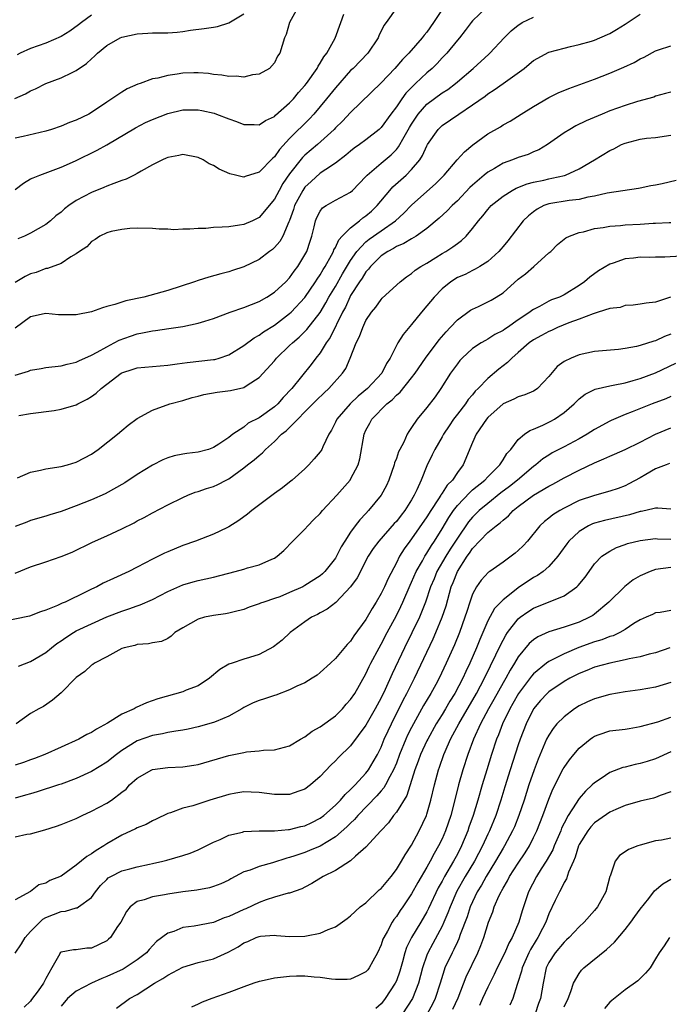
# Model space of a CAD drawing. Units: inches. Extents: x 2592000 to 2595000, y 1503000 to 1506000.
# Drawn here: x 2592498 to 2592583, y 1503466 to 1503595 of the extents above; entities that cross this region are included whole.
import ezdxf

# ---------------------------------------------------------------- set-up
doc = ezdxf.new("R2010")
doc.units = ezdxf.units.IN
doc.header["$MEASUREMENT"] = 0
doc.layers.add('LD25921503_2ft', color=100, linetype='Continuous')

msp = doc.modelspace()

# ---------------------------------------------------------------- linework, layer by layer
at = {"layer": 'LD25921503_2ft'}
for points, elevation in [([(2592558.83, 1503597), (2592557, 1503595.24), (2592556.8, 1503595), (2592556.04, 1503593.96), (2592555.28, 1503593), (2592555, 1503592.68), (2592553.6, 1503591), (2592553, 1503590.38), (2592552.34, 1503589.66), (2592551.68, 1503589), (2592551, 1503588.41), (2592549.52, 1503587), (2592549.24, 1503586.76), (2592548.25, 1503585.75), (2592547.71, 1503585), (2592547, 1503583.94), (2592546.28, 1503583), (2592545, 1503581.23), (2592544.88, 1503581.12), (2592544.75, 1503581), (2592543, 1503579.63), (2592542.16, 1503579), (2592541.48, 1503578.52), (2592541, 1503578.14), (2592540.39, 1503577.61), (2592539, 1503576.55), (2592537.75, 1503575.75), (2592537, 1503575.24), (2592535.82, 1503574.18), (2592535, 1503573.4), (2592534.72, 1503573), (2592533.65, 1503571), (2592533.5, 1503570.5), (2592532.96, 1503569.04), (2592532.88, 1503568.88), (2592532.1, 1503567), (2592531.72, 1503566.28), (2592531, 1503565.49), (2592530.74, 1503565.26), (2592530.35, 1503565), (2592529, 1503563.95), (2592527, 1503562.96), (2592525.52, 1503562.48), (2592525, 1503562.3), (2592523.95, 1503562.05), (2592522.39, 1503561.61), (2592521, 1503561.17), (2592520.51, 1503561), (2592517, 1503559.87), (2592515.42, 1503559.42), (2592513.86, 1503559), (2592511.49, 1503558.51), (2592510.04, 1503558.04), (2592509, 1503557.75), (2592508.43, 1503557.57), (2592507, 1503557.06), (2592505, 1503556.65), (2592502.69, 1503556.69), (2592501, 1503556.85), (2592500.79, 1503556.79), (2592499, 1503556.41), (2592497, 1503554.94)], 8656), ([(2592553.19, 1503597), (2592551.89, 1503595), (2592551, 1503593.77), (2592550.64, 1503593.36), (2592550.39, 1503593), (2592548.65, 1503591), (2592547.82, 1503590.18), (2592546.81, 1503589), (2592545, 1503587.09), (2592541, 1503583.22), (2592539.93, 1503582.07), (2592539, 1503581.18), (2592538.83, 1503581), (2592536.66, 1503579), (2592535, 1503577.61), (2592534.69, 1503577.31), (2592533, 1503575.18), (2592532.12, 1503573.88), (2592531.61, 1503573), (2592531, 1503571.85), (2592529, 1503569.43), (2592528.11, 1503569), (2592527, 1503568.53), (2592526.42, 1503568.42), (2592525, 1503568.23), (2592524.15, 1503568.15), (2592523, 1503568.11), (2592522.01, 1503568.01), (2592521, 1503568.01), (2592519.89, 1503567.89), (2592519, 1503567.92), (2592517.82, 1503567.82), (2592517, 1503567.9), (2592515.89, 1503567.89), (2592515, 1503568.01), (2592513, 1503568.05), (2592512.01, 1503568.01), (2592511, 1503567.87), (2592509.59, 1503567.59), (2592509, 1503567.42), (2592508.1, 1503567), (2592507.46, 1503566.54), (2592507, 1503566.31), (2592506.4, 1503565.6), (2592505.44, 1503565), (2592505, 1503564.66), (2592504.29, 1503564.29), (2592503, 1503563.42), (2592501.23, 1503562.77), (2592501, 1503562.75), (2592499.76, 1503562.24), (2592499, 1503562.06), (2592498.31, 1503561.69), (2592497, 1503560.93)], 8654), ([(2592534.07, 1503597), (2592532.96, 1503595), (2592532.55, 1503593.45), (2592532.34, 1503593), (2592531.7, 1503591), (2592531.41, 1503590.59), (2592531, 1503589.72), (2592530.35, 1503589), (2592529, 1503588.23), (2592528.14, 1503588.14), (2592527, 1503587.86), (2592525.98, 1503587.98), (2592525, 1503587.92), (2592524.12, 1503588.12), (2592523, 1503588.2), (2592522.33, 1503588.33), (2592521, 1503588.43), (2592520.43, 1503588.43), (2592519, 1503588.37), (2592518.23, 1503588.23), (2592517, 1503588.08), (2592515.72, 1503587.72), (2592515, 1503587.61), (2592513.37, 1503587), (2592513.09, 1503586.91), (2592511.7, 1503586.3), (2592511, 1503585.9), (2592510.45, 1503585.55), (2592509.66, 1503585), (2592509, 1503584.58), (2592507, 1503583.2), (2592506.63, 1503583), (2592505, 1503582.21), (2592504.11, 1503581.89), (2592503, 1503581.43), (2592501.75, 1503581), (2592501, 1503580.76), (2592498.05, 1503580.05), (2592497, 1503579.84)], 8648), ([(2592547.06, 1503597), (2592545.66, 1503595), (2592545.37, 1503594.63), (2592544.72, 1503593.28), (2592544.61, 1503593), (2592543.26, 1503591), (2592541.32, 1503589), (2592541, 1503588.7), (2592539, 1503586.43), (2592537.85, 1503585), (2592536.15, 1503583), (2592535.6, 1503582.4), (2592533, 1503579.78), (2592531.66, 1503578.34), (2592531, 1503577.39), (2592530.78, 1503577.22), (2592529, 1503575.4), (2592527.17, 1503574.83), (2592527, 1503574.75), (2592526.77, 1503574.77), (2592525.91, 1503575), (2592525.17, 1503575.17), (2592523.76, 1503575.76), (2592523, 1503576.28), (2592522.46, 1503576.46), (2592521.63, 1503577), (2592521, 1503577.31), (2592519, 1503577.69), (2592518.45, 1503577.55), (2592517, 1503577.32), (2592516.8, 1503577.2), (2592516.3, 1503577), (2592515, 1503576.33), (2592513.53, 1503575.53), (2592513, 1503575.2), (2592512.62, 1503575), (2592511.53, 1503574.47), (2592511, 1503574.3), (2592509.91, 1503573.91), (2592509, 1503573.53), (2592508.64, 1503573.36), (2592507, 1503572.73), (2592505, 1503571.65), (2592504.03, 1503571), (2592503.44, 1503570.56), (2592503, 1503570.12), (2592502.34, 1503569.66), (2592501.63, 1503569), (2592501, 1503568.5), (2592499, 1503567.37), (2592498.22, 1503567), (2592497.34, 1503566.66)], 8652), ([(2592496.94, 1503585.06), (2592498.35, 1503585.65), (2592499, 1503586.05), (2592499.67, 1503586.33), (2592501, 1503587.03), (2592503, 1503587.76), (2592504.46, 1503588.46), (2592505, 1503588.7), (2592506.36, 1503589.64), (2592507, 1503590.25), (2592507.4, 1503590.6), (2592507.8, 1503591), (2592509, 1503591.98), (2592510.75, 1503593), (2592511, 1503593.11), (2592513, 1503593.55), (2592514.39, 1503593.61), (2592515, 1503593.65), (2592516.36, 1503593.64), (2592517, 1503593.65), (2592518.23, 1503593.77), (2592519, 1503593.82), (2592520, 1503594), (2592521.78, 1503594.22), (2592523, 1503594.39), (2592523.52, 1503594.48), (2592525.04, 1503594.96), (2592527, 1503596.14)], 8646), ([(2592497, 1503573.12), (2592498.07, 1503573.93), (2592499, 1503574.49), (2592499.34, 1503574.66), (2592500.22, 1503575), (2592503, 1503576.02), (2592504.88, 1503576.88), (2592507.73, 1503578.27), (2592509.02, 1503578.98), (2592512.78, 1503581.22), (2592514.1, 1503581.9), (2592515, 1503582.3), (2592517, 1503583.08), (2592519, 1503583.56), (2592521, 1503583.57), (2592521.48, 1503583.48), (2592523.11, 1503583.11), (2592523.42, 1503583), (2592525, 1503582.37), (2592526.02, 1503582.02), (2592527, 1503581.63), (2592528.36, 1503581.64), (2592529, 1503581.61), (2592529.82, 1503582.18), (2592531, 1503582.69), (2592531.15, 1503582.85), (2592533, 1503584.47), (2592533.49, 1503585), (2592534.16, 1503585.84), (2592535, 1503586.77), (2592535.19, 1503587), (2592536.59, 1503589), (2592536.72, 1503589.28), (2592537, 1503589.68), (2592537.49, 1503590.51), (2592537.87, 1503591), (2592538.95, 1503592.95), (2592539.73, 1503595), (2592540.1, 1503596.1)], 8650), ([(2592497, 1503548.74), (2592498.72, 1503549.28), (2592499, 1503549.4), (2592500.39, 1503549.61), (2592501, 1503549.76), (2592503, 1503549.99), (2592503.8, 1503550.2), (2592505, 1503550.45), (2592505.35, 1503550.65), (2592507, 1503551.37), (2592507.76, 1503551.76), (2592509, 1503552.49), (2592509.99, 1503553), (2592510.64, 1503553.36), (2592512.11, 1503553.89), (2592513, 1503554.17), (2592513.71, 1503554.29), (2592515, 1503554.57), (2592515.39, 1503554.61), (2592517.14, 1503554.86), (2592519, 1503555.15), (2592521, 1503555.58), (2592521.85, 1503555.85), (2592523, 1503556.18), (2592525.21, 1503557), (2592527, 1503557.64), (2592529, 1503558.44), (2592530.01, 1503559), (2592531, 1503559.64), (2592532.5, 1503561), (2592533, 1503561.54), (2592533.6, 1503562.4), (2592534.06, 1503563), (2592535, 1503564.54), (2592535.25, 1503565), (2592535.67, 1503566.33), (2592535.9, 1503567), (2592536.22, 1503568.22), (2592536.39, 1503569), (2592536.57, 1503569.43), (2592537, 1503570.27), (2592537.31, 1503570.69), (2592537.77, 1503571), (2592539, 1503571.7), (2592541, 1503572.78), (2592541.24, 1503573), (2592543, 1503574.82), (2592543.16, 1503575), (2592545, 1503576.58), (2592546.32, 1503577.68), (2592547, 1503578.37), (2592547.3, 1503578.7), (2592548.03, 1503580.03), (2592548.74, 1503581.26), (2592549, 1503581.69), (2592549.84, 1503583), (2592551, 1503584.31), (2592553, 1503585.78), (2592553.75, 1503586.25), (2592554.74, 1503587), (2592555, 1503587.22), (2592557.06, 1503589), (2592559.13, 1503590.87), (2592559.28, 1503591), (2592561.13, 1503593), (2592562.06, 1503593.94), (2592563, 1503594.68), (2592563.19, 1503594.81), (2592563.5, 1503595), (2592565, 1503595.7)], 8658), ([(2592507, 1503595.96), (2592505.69, 1503595), (2592505.31, 1503594.69), (2592504.14, 1503593.86), (2592503, 1503593.18), (2592501, 1503592.32), (2592499, 1503591.6), (2592497.66, 1503591), (2592497.23, 1503590.77)], 8644), ([(2592497.48, 1503543.48), (2592499, 1503543.72), (2592502.12, 1503544.12), (2592503, 1503544.28), (2592505, 1503544.87), (2592505.22, 1503545), (2592506.41, 1503545.59), (2592507, 1503545.94), (2592507.61, 1503546.39), (2592508.25, 1503547), (2592509, 1503547.59), (2592510.88, 1503549), (2592511, 1503549.08), (2592512.46, 1503549.54), (2592513, 1503549.73), (2592516, 1503550), (2592517, 1503550.07), (2592518.23, 1503550.23), (2592519.56, 1503550.44), (2592523, 1503550.8), (2592523.17, 1503550.83), (2592523.75, 1503551), (2592525, 1503551.42), (2592527, 1503552.67), (2592528.33, 1503553.67), (2592529, 1503554.01), (2592529.55, 1503554.45), (2592531, 1503555.32), (2592533, 1503556.83), (2592533.18, 1503557), (2592535, 1503558.93), (2592536.4, 1503561), (2592536.63, 1503561.37), (2592537, 1503561.9), (2592537.4, 1503562.6), (2592537.67, 1503563), (2592538.5, 1503564.5), (2592538.76, 1503565), (2592538.81, 1503565.19), (2592539, 1503565.49), (2592539.47, 1503566.53), (2592539.91, 1503567), (2592541, 1503568.1), (2592542.17, 1503569), (2592542.62, 1503569.38), (2592543, 1503569.65), (2592543.72, 1503570.28), (2592544.47, 1503571), (2592546.16, 1503573), (2592546.55, 1503573.45), (2592548.29, 1503575), (2592549, 1503575.72), (2592550.06, 1503577), (2592550.44, 1503577.56), (2592551, 1503578.83), (2592551.1, 1503579), (2592552.49, 1503581), (2592552.74, 1503581.26), (2592553, 1503581.49), (2592555.21, 1503583), (2592557, 1503584.21), (2592558.63, 1503585.37), (2592559, 1503585.66), (2592559.83, 1503586.17), (2592561.02, 1503587), (2592563.77, 1503589), (2592564.44, 1503589.56), (2592565, 1503590.05), (2592567, 1503591.13), (2592569, 1503591.67), (2592569.85, 1503591.85), (2592571, 1503592.14), (2592572.59, 1503592.59), (2592573, 1503592.72), (2592573.68, 1503593), (2592575, 1503593.57), (2592575.9, 1503594.1), (2592577, 1503594.78), (2592579, 1503596.09)], 8660), ([(2592497.28, 1503535.28), (2592499, 1503536.03), (2592500.31, 1503536.31), (2592501, 1503536.49), (2592503, 1503536.79), (2592503.83, 1503537), (2592505, 1503537.34), (2592506.1, 1503537.9), (2592507, 1503538.4), (2592507.89, 1503539), (2592510.4, 1503541), (2592511, 1503541.51), (2592511.82, 1503542.18), (2592513, 1503543.06), (2592515, 1503544.17), (2592517.29, 1503545), (2592519, 1503545.44), (2592520.19, 1503545.81), (2592521, 1503546.01), (2592521.76, 1503546.24), (2592523.47, 1503546.53), (2592525.25, 1503546.75), (2592527, 1503547.13), (2592527.44, 1503547.44), (2592529, 1503548.43), (2592531, 1503550.65), (2592531.29, 1503551), (2592533, 1503552.63), (2592533.36, 1503553), (2592534.24, 1503553.76), (2592535.24, 1503554.76), (2592537, 1503556.96), (2592537.76, 1503558.24), (2592538.15, 1503559), (2592539, 1503560.4), (2592539.95, 1503562.05), (2592541, 1503563.81), (2592541.82, 1503565), (2592543, 1503566.23), (2592543.42, 1503566.58), (2592545, 1503567.7), (2592546.9, 1503569), (2592548, 1503570), (2592549, 1503571.04), (2592551, 1503572.86), (2592552.14, 1503573.86), (2592553.29, 1503575), (2592554.99, 1503577.01), (2592555.93, 1503578.07), (2592557.02, 1503578.98), (2592559, 1503580.4), (2592560.65, 1503581.35), (2592561, 1503581.58), (2592561.91, 1503582.09), (2592563.36, 1503583), (2592565, 1503584.01), (2592567, 1503585.19), (2592568.21, 1503585.79), (2592569.63, 1503586.37), (2592573, 1503587.6), (2592575, 1503588.38), (2592576.85, 1503589.15), (2592578.21, 1503589.79), (2592579, 1503590.24), (2592579.52, 1503590.48), (2592581, 1503591.28), (2592581.41, 1503591.41), (2592583, 1503591.96)], 8662), ([(2592583, 1503585.9), (2592582.31, 1503585.69), (2592581, 1503585.34), (2592580.76, 1503585.24), (2592578.65, 1503584.65), (2592577, 1503584.14), (2592575, 1503583.41), (2592574, 1503583), (2592571.89, 1503582.11), (2592570.55, 1503581.45), (2592569.76, 1503581), (2592569, 1503580.53), (2592566.85, 1503579), (2592565.69, 1503578.31), (2592565, 1503578.04), (2592564.28, 1503577.72), (2592563, 1503577.32), (2592562.22, 1503577), (2592561, 1503576.56), (2592559.88, 1503575.88), (2592559, 1503575.38), (2592558.53, 1503575), (2592557, 1503573.68), (2592556.64, 1503573.36), (2592555, 1503571.64), (2592554.3, 1503571), (2592553.67, 1503570.33), (2592552.63, 1503569.37), (2592551, 1503568), (2592549.61, 1503567), (2592549, 1503566.65), (2592547.98, 1503566.02), (2592547, 1503565.62), (2592546.62, 1503565.38), (2592545.9, 1503565), (2592545, 1503564.39), (2592543.59, 1503563), (2592543.34, 1503562.66), (2592543, 1503562.32), (2592542.51, 1503561.49), (2592542.17, 1503561), (2592541, 1503559.19), (2592540.89, 1503559), (2592540.31, 1503557.69), (2592539.93, 1503557), (2592538.31, 1503553.69), (2592537.8, 1503553), (2592537, 1503551.69), (2592536.45, 1503551), (2592535.83, 1503550.17), (2592533.27, 1503547), (2592532.16, 1503545.84), (2592531.43, 1503545), (2592531, 1503544.61), (2592529, 1503543.17), (2592527.56, 1503542.44), (2592527, 1503541.94), (2592525.56, 1503541), (2592525, 1503540.59), (2592523.71, 1503539.71), (2592523, 1503539.25), (2592522.33, 1503539), (2592521, 1503538.64), (2592519.52, 1503538.48), (2592519, 1503538.39), (2592517.84, 1503538.16), (2592517, 1503537.9), (2592516.36, 1503537.64), (2592515, 1503536.93), (2592513, 1503535.71), (2592511.36, 1503534.64), (2592508.8, 1503533.2), (2592507, 1503532.39), (2592505, 1503531.61), (2592503, 1503530.87), (2592501.55, 1503530.45), (2592501, 1503530.26), (2592499, 1503529.69), (2592498.52, 1503529.48), (2592497, 1503528.89)], 8664), ([(2592497, 1503522.78), (2592499, 1503523.62), (2592501, 1503524.25), (2592503, 1503524.95), (2592504.45, 1503525.55), (2592507.15, 1503526.85), (2592509, 1503527.67), (2592511, 1503528.6), (2592512.6, 1503529.4), (2592513, 1503529.63), (2592513.91, 1503530.09), (2592515, 1503530.7), (2592517, 1503531.74), (2592519, 1503532.71), (2592519.66, 1503533), (2592520.61, 1503533.39), (2592521, 1503533.5), (2592522.1, 1503533.9), (2592523, 1503534.17), (2592523.57, 1503534.43), (2592524.67, 1503535), (2592525, 1503535.16), (2592527, 1503536.59), (2592527.49, 1503537), (2592528.35, 1503537.65), (2592529, 1503538.24), (2592529.44, 1503538.56), (2592529.84, 1503539), (2592531, 1503540.07), (2592531.95, 1503541), (2592532.54, 1503541.46), (2592534.06, 1503543), (2592535, 1503543.93), (2592536.51, 1503545.49), (2592537.54, 1503546.46), (2592538.14, 1503547), (2592539.95, 1503549), (2592540.36, 1503549.64), (2592540.94, 1503551), (2592541.71, 1503553), (2592542.15, 1503553.85), (2592542.58, 1503555), (2592543, 1503555.91), (2592543.73, 1503557), (2592544.31, 1503557.69), (2592545, 1503558.69), (2592545.15, 1503558.85), (2592547.52, 1503561), (2592548.35, 1503561.65), (2592549, 1503562.08), (2592549.48, 1503562.52), (2592550.21, 1503563), (2592551, 1503563.45), (2592552.17, 1503564.17), (2592553, 1503564.7), (2592553.51, 1503565), (2592554.41, 1503565.59), (2592555, 1503566.04), (2592555.56, 1503566.44), (2592556.14, 1503567), (2592557, 1503567.99), (2592557.79, 1503569), (2592558.35, 1503569.65), (2592559, 1503570.5), (2592559.46, 1503571), (2592561, 1503572.25), (2592562.2, 1503573), (2592562.72, 1503573.28), (2592564.15, 1503573.85), (2592565, 1503574.06), (2592566.35, 1503574.35), (2592567, 1503574.51), (2592567.42, 1503574.58), (2592569.05, 1503574.95), (2592569.18, 1503575), (2592571, 1503575.84), (2592573.01, 1503577), (2592575, 1503578.22), (2592575.54, 1503578.46), (2592576.54, 1503579), (2592577, 1503579.21), (2592579, 1503579.73), (2592579.84, 1503579.84), (2592581, 1503579.95), (2592583, 1503580.22)], 8666), ([(2592583.71, 1503574.29), (2592581.87, 1503573.87), (2592581, 1503573.69), (2592580.4, 1503573.6), (2592579, 1503573.27), (2592578.77, 1503573.23), (2592574.65, 1503572.65), (2592573, 1503572.24), (2592572.1, 1503572.1), (2592571, 1503571.81), (2592569.68, 1503571.68), (2592567, 1503571.24), (2592566.36, 1503571), (2592565.47, 1503570.53), (2592565, 1503570.2), (2592564.33, 1503569.67), (2592563.64, 1503569), (2592561.63, 1503566.37), (2592561, 1503565.63), (2592560.72, 1503565.28), (2592560.45, 1503565), (2592559, 1503563.68), (2592557.97, 1503563), (2592557.36, 1503562.64), (2592557, 1503562.48), (2592556.02, 1503561.98), (2592555, 1503561.55), (2592554.13, 1503561), (2592553, 1503560.1), (2592551.94, 1503559), (2592551, 1503557.84), (2592550.29, 1503557), (2592549, 1503555.41), (2592547.9, 1503554.1), (2592547.21, 1503553), (2592547, 1503552.63), (2592546.17, 1503551), (2592545.71, 1503550.29), (2592545.09, 1503549), (2592543.22, 1503547), (2592542, 1503546), (2592540.93, 1503545), (2592539.17, 1503543), (2592539, 1503542.6), (2592538.47, 1503541.53), (2592538.15, 1503541), (2592537.35, 1503539.35), (2592537.21, 1503539), (2592537.13, 1503538.87), (2592537, 1503538.69), (2592536.23, 1503537.77), (2592535.51, 1503537), (2592535, 1503536.48), (2592533.35, 1503535), (2592533, 1503534.71), (2592532.04, 1503533.96), (2592531, 1503533.23), (2592528.02, 1503531), (2592527.47, 1503530.53), (2592526.32, 1503529.68), (2592525, 1503528.86), (2592524.75, 1503528.75), (2592523, 1503527.89), (2592520.65, 1503527), (2592519, 1503526.43), (2592517, 1503525.6), (2592516.59, 1503525.41), (2592515, 1503524.61), (2592513, 1503523.56), (2592511.88, 1503523), (2592509.9, 1503522.1), (2592508.54, 1503521.46), (2592507.71, 1503521), (2592507, 1503520.67), (2592506.32, 1503520.32), (2592503.53, 1503519), (2592503.15, 1503518.85), (2592502.53, 1503518.53), (2592501, 1503517.92), (2592500.3, 1503517.7), (2592498.85, 1503517.15), (2592495, 1503516.37)], 8668), ([(2592497.43, 1503510.57), (2592499, 1503511.21), (2592501, 1503512.37), (2592501.75, 1503513), (2592502.44, 1503513.56), (2592503, 1503513.91), (2592503.64, 1503514.36), (2592504.63, 1503515), (2592505, 1503515.21), (2592507, 1503516.16), (2592509, 1503517.04), (2592511, 1503517.81), (2592511.91, 1503518.09), (2592513, 1503518.49), (2592513.39, 1503518.61), (2592515, 1503519.32), (2592517, 1503520.36), (2592519, 1503521.24), (2592520.36, 1503521.64), (2592521, 1503521.81), (2592523, 1503522.28), (2592525.86, 1503523), (2592527, 1503523.31), (2592527.47, 1503523.47), (2592529, 1503523.89), (2592530.64, 1503524.64), (2592531, 1503524.77), (2592531.36, 1503525), (2592532.24, 1503525.76), (2592533.42, 1503527), (2592535, 1503528.57), (2592535.37, 1503529), (2592536.19, 1503529.81), (2592537, 1503530.63), (2592537.31, 1503531), (2592539.19, 1503533), (2592540.92, 1503535), (2592541, 1503535.12), (2592541.98, 1503537), (2592542.22, 1503537.78), (2592542.76, 1503541), (2592543, 1503541.54), (2592543.53, 1503542.47), (2592543.8, 1503543), (2592545.76, 1503545), (2592546.46, 1503545.54), (2592547, 1503546.12), (2592547.48, 1503546.52), (2592549, 1503548.4), (2592549.46, 1503549), (2592550.84, 1503551), (2592552.62, 1503553.38), (2592553.54, 1503554.46), (2592554.07, 1503555), (2592555, 1503556.02), (2592556.72, 1503557.28), (2592557, 1503557.43), (2592557.78, 1503557.78), (2592559, 1503558.36), (2592559.42, 1503558.58), (2592560.11, 1503559), (2592561, 1503559.56), (2592563, 1503561.33), (2592563.93, 1503562.07), (2592565.04, 1503563), (2592567, 1503564.79), (2592567.25, 1503565), (2592568.12, 1503565.88), (2592569.23, 1503566.77), (2592569.73, 1503567), (2592571, 1503567.47), (2592571.56, 1503567.56), (2592573, 1503567.98), (2592574.13, 1503568.13), (2592575, 1503568.31), (2592576.41, 1503568.41), (2592577, 1503568.47), (2592579, 1503568.56), (2592580.68, 1503568.68), (2592581, 1503568.68), (2592582.8, 1503568.8), (2592583, 1503568.8)], 8670), ([(2592584.36, 1503564.36), (2592582.22, 1503564.22), (2592581, 1503564.23), (2592580.2, 1503564.2), (2592579, 1503564.24), (2592578.11, 1503564.11), (2592577, 1503564.02), (2592575.45, 1503563.45), (2592575, 1503563.32), (2592573.54, 1503562.46), (2592572.38, 1503561.62), (2592571.7, 1503561), (2592571, 1503560.54), (2592569, 1503559.3), (2592568.39, 1503559), (2592567.36, 1503558.64), (2592567, 1503558.46), (2592565.78, 1503557.78), (2592565, 1503557.39), (2592564.78, 1503557.22), (2592564.51, 1503557), (2592563, 1503556), (2592561.56, 1503555), (2592561.22, 1503554.78), (2592561, 1503554.61), (2592559.93, 1503554.07), (2592559, 1503553.48), (2592558.68, 1503553.32), (2592558.13, 1503553), (2592557, 1503552.27), (2592555.62, 1503551), (2592555.33, 1503550.67), (2592555, 1503550.26), (2592554.11, 1503549), (2592552.82, 1503547), (2592552.07, 1503545.93), (2592551, 1503544.52), (2592549.75, 1503543), (2592549, 1503541.88), (2592548.63, 1503541.37), (2592548.43, 1503541), (2592547.96, 1503539.96), (2592547.44, 1503539), (2592547.3, 1503538.7), (2592547, 1503537.81), (2592546.76, 1503537.24), (2592546.71, 1503537), (2592546.02, 1503535), (2592545.71, 1503534.29), (2592545.02, 1503533), (2592543.36, 1503531), (2592543, 1503530.62), (2592542.2, 1503529.8), (2592541.58, 1503529), (2592541, 1503528.18), (2592540.23, 1503527), (2592539.76, 1503526.24), (2592539.16, 1503525), (2592539, 1503524.74), (2592537.61, 1503523), (2592537.3, 1503522.7), (2592537, 1503522.45), (2592535, 1503521.15), (2592534.71, 1503521), (2592533, 1503520.23), (2592531.69, 1503519.69), (2592531, 1503519.44), (2592529.61, 1503519), (2592529.16, 1503518.84), (2592529, 1503518.75), (2592527.68, 1503518.31), (2592527, 1503518.03), (2592525.73, 1503517.73), (2592525, 1503517.53), (2592524.57, 1503517.43), (2592523, 1503517.24), (2592521.82, 1503517), (2592521, 1503516.77), (2592519, 1503515.63), (2592517.95, 1503515), (2592517.46, 1503514.54), (2592517, 1503514.23), (2592516.19, 1503513.81), (2592515, 1503513.65), (2592514.5, 1503513.5), (2592513, 1503513.42), (2592512.69, 1503513.31), (2592511.28, 1503513), (2592511, 1503512.9), (2592509, 1503511.82), (2592507.4, 1503511), (2592507.18, 1503510.82), (2592507, 1503510.73), (2592506.13, 1503509.87), (2592505, 1503509.1), (2592503, 1503507.08), (2592501.88, 1503506.12), (2592500.69, 1503505.31), (2592500.1, 1503505), (2592499, 1503504.37), (2592497.11, 1503503)], 8672), ([(2592582.97, 1503558.97), (2592581, 1503558.34), (2592579.78, 1503558.22), (2592579, 1503558.05), (2592578.06, 1503557.94), (2592577, 1503557.88), (2592576.35, 1503557.65), (2592575, 1503557.49), (2592573.48, 1503557), (2592572.82, 1503556.82), (2592571, 1503556.11), (2592569.61, 1503555.61), (2592568.12, 1503555), (2592567.37, 1503554.63), (2592567, 1503554.49), (2592566.06, 1503553.94), (2592565, 1503553.39), (2592564.44, 1503553), (2592563, 1503551.73), (2592562.13, 1503551), (2592561.59, 1503550.41), (2592561, 1503549.99), (2592560.44, 1503549.56), (2592559, 1503548.33), (2592557.74, 1503547), (2592557.36, 1503546.64), (2592557, 1503546.19), (2592556.44, 1503545.56), (2592556.06, 1503545), (2592555, 1503543.65), (2592554.51, 1503543), (2592553.91, 1503542.09), (2592553.18, 1503541), (2592553, 1503540.65), (2592552.03, 1503539), (2592551.7, 1503538.3), (2592551, 1503536.87), (2592550.26, 1503535), (2592549.7, 1503533.7), (2592549.35, 1503533), (2592549, 1503532.41), (2592548.11, 1503531), (2592547.61, 1503530.39), (2592547, 1503529.58), (2592546.72, 1503529.28), (2592544.69, 1503527), (2592543.97, 1503526.03), (2592543.32, 1503525), (2592541.84, 1503522.16), (2592541, 1503520.98), (2592539.05, 1503518.95), (2592537.93, 1503518.07), (2592537, 1503517.58), (2592536.64, 1503517.36), (2592535.86, 1503517), (2592535, 1503516.42), (2592533.06, 1503515), (2592532, 1503514), (2592530.89, 1503513.11), (2592529, 1503512.1), (2592527.73, 1503511.73), (2592527, 1503511.5), (2592525.44, 1503511), (2592525, 1503510.84), (2592523.85, 1503510.15), (2592522.47, 1503509), (2592521, 1503508.02), (2592519.43, 1503507.43), (2592519, 1503507.24), (2592515.69, 1503506.31), (2592514.21, 1503505.79), (2592512.85, 1503505.15), (2592512.6, 1503505), (2592511, 1503504.27), (2592509.12, 1503503.12), (2592507.66, 1503502.34), (2592507, 1503501.89), (2592506.4, 1503501.6), (2592505.32, 1503501), (2592503, 1503499.94), (2592500.87, 1503499), (2592499.51, 1503498.49), (2592499, 1503498.32), (2592498.06, 1503497.94), (2592497, 1503497.59)], 8674), ([(2592583, 1503554.13), (2592582.18, 1503553.82), (2592581, 1503553.28), (2592580.77, 1503553.23), (2592579, 1503552.64), (2592578.52, 1503552.52), (2592577, 1503552.25), (2592576.14, 1503552.14), (2592573, 1503551.85), (2592571, 1503551.43), (2592569.92, 1503551), (2592569, 1503550.53), (2592568.1, 1503549.9), (2592567, 1503548.57), (2592565.51, 1503547), (2592565.22, 1503546.78), (2592565, 1503546.65), (2592563.84, 1503546.16), (2592563, 1503545.9), (2592562.41, 1503545.59), (2592561, 1503544.99), (2592559, 1503543.19), (2592558.83, 1503543), (2592557.49, 1503541), (2592557, 1503539.91), (2592555.76, 1503537), (2592555, 1503535.99), (2592554.35, 1503535), (2592553.68, 1503534.32), (2592553, 1503533.26), (2592552.88, 1503533.12), (2592552.83, 1503533), (2592552.54, 1503532.54), (2592551.51, 1503531), (2592551, 1503530.19), (2592549, 1503527.3), (2592548.77, 1503527), (2592548.03, 1503525.97), (2592547.42, 1503525), (2592547, 1503524.16), (2592545.91, 1503522.09), (2592545.44, 1503521), (2592545, 1503520.11), (2592544.35, 1503519), (2592543.83, 1503518.17), (2592543, 1503516.7), (2592541.44, 1503514.56), (2592541, 1503513.88), (2592540.56, 1503513.44), (2592539, 1503511.58), (2592538.34, 1503511), (2592537, 1503509.75), (2592536.59, 1503509.41), (2592535.96, 1503509), (2592535, 1503508.39), (2592533.94, 1503507.94), (2592533, 1503507.46), (2592531.2, 1503506.8), (2592531, 1503506.75), (2592529.7, 1503506.3), (2592529, 1503506.09), (2592528.22, 1503505.78), (2592527, 1503505.16), (2592526.74, 1503505), (2592525, 1503504.01), (2592523.34, 1503503.34), (2592523, 1503503.18), (2592521, 1503502.63), (2592519.67, 1503502.33), (2592519, 1503502.2), (2592518.07, 1503502.07), (2592517, 1503501.87), (2592516.3, 1503501.7), (2592515, 1503501.48), (2592513, 1503500.77), (2592511, 1503499.52), (2592510.29, 1503499), (2592509, 1503497.99), (2592507, 1503496.78), (2592505, 1503495.86), (2592503, 1503495.11), (2592502.67, 1503495), (2592499.89, 1503494.11), (2592499, 1503493.86), (2592498.35, 1503493.65), (2592497, 1503493.27)], 8676), ([(2592497, 1503488.18), (2592498.53, 1503488.53), (2592499, 1503488.59), (2592500.89, 1503489.11), (2592502.41, 1503489.59), (2592503, 1503489.81), (2592505, 1503490.61), (2592505.25, 1503490.75), (2592505.77, 1503491), (2592507, 1503491.55), (2592509, 1503492.62), (2592509.61, 1503493), (2592511, 1503494.05), (2592511.53, 1503494.47), (2592512, 1503495), (2592513, 1503495.9), (2592514.9, 1503497), (2592515, 1503497.04), (2592517, 1503497.3), (2592519, 1503497.38), (2592520.41, 1503497.59), (2592521, 1503497.69), (2592525, 1503498.86), (2592527, 1503499.28), (2592527.35, 1503499.35), (2592529, 1503499.48), (2592529.55, 1503499.55), (2592531, 1503499.59), (2592533, 1503500.14), (2592534.42, 1503501), (2592535, 1503501.33), (2592535.95, 1503502.05), (2592537, 1503502.62), (2592539, 1503504.09), (2592539.92, 1503505), (2592540.42, 1503505.58), (2592541, 1503506.21), (2592541.53, 1503507), (2592543, 1503509.59), (2592543.44, 1503510.56), (2592543.66, 1503511), (2592544.74, 1503513), (2592545, 1503513.45), (2592545.81, 1503515), (2592547, 1503517.24), (2592547.59, 1503518.42), (2592547.85, 1503519), (2592548.81, 1503521.19), (2592549, 1503521.59), (2592549.6, 1503523), (2592550.42, 1503524.42), (2592550.73, 1503525), (2592551, 1503525.41), (2592551.59, 1503526.41), (2592552.01, 1503527), (2592553, 1503528.58), (2592553.9, 1503530.1), (2592554.5, 1503531), (2592555, 1503531.66), (2592556.62, 1503533.38), (2592557, 1503533.7), (2592558.6, 1503535), (2592559, 1503535.44), (2592560.59, 1503537), (2592560.73, 1503537.27), (2592561, 1503537.63), (2592561.51, 1503538.49), (2592562, 1503539), (2592563, 1503540.3), (2592563.8, 1503541), (2592564.5, 1503541.5), (2592565, 1503541.67), (2592566.21, 1503542.21), (2592567.27, 1503542.73), (2592567.73, 1503543), (2592569, 1503543.87), (2592570.34, 1503545), (2592570.66, 1503545.34), (2592571, 1503545.66), (2592571.75, 1503546.25), (2592573.08, 1503546.92), (2592575, 1503547.36), (2592575.43, 1503547.43), (2592577, 1503547.77), (2592578.06, 1503548.06), (2592579, 1503548.34), (2592581, 1503549.08), (2592583.68, 1503550.32)], 8678), ([(2592583, 1503545.94), (2592582.34, 1503545.66), (2592580.58, 1503545), (2592577.95, 1503543.95), (2592577, 1503543.59), (2592575.18, 1503542.82), (2592575, 1503542.73), (2592573, 1503541.64), (2592572.03, 1503541), (2592571, 1503540.42), (2592569, 1503539.35), (2592567.45, 1503538.55), (2592567, 1503538.28), (2592566.22, 1503537.78), (2592565.3, 1503537), (2592565, 1503536.79), (2592562.91, 1503535), (2592561.83, 1503534.17), (2592560.69, 1503533.31), (2592559, 1503531.94), (2592557.88, 1503531), (2592557, 1503530.15), (2592556.47, 1503529.53), (2592555, 1503527.37), (2592554.07, 1503525.93), (2592553.49, 1503525), (2592552.32, 1503523), (2592551.95, 1503522.05), (2592551.5, 1503521), (2592550.83, 1503519), (2592550.02, 1503517), (2592549.03, 1503514.97), (2592548.06, 1503513), (2592546.43, 1503509.57), (2592545.52, 1503507.52), (2592545, 1503506.43), (2592544.24, 1503505), (2592543, 1503502.86), (2592541, 1503500.15), (2592539.4, 1503498.6), (2592539, 1503498.15), (2592538.4, 1503497.6), (2592537, 1503496.13), (2592535.73, 1503495), (2592535, 1503494.45), (2592534.19, 1503494.19), (2592533, 1503493.76), (2592532.26, 1503493.74), (2592531, 1503493.77), (2592529, 1503494.03), (2592527.95, 1503494.05), (2592527, 1503494.09), (2592525.92, 1503493.92), (2592525, 1503493.75), (2592522.54, 1503493), (2592520.28, 1503492.28), (2592519, 1503491.95), (2592517.35, 1503491.35), (2592517, 1503491.25), (2592515.5, 1503490.5), (2592515, 1503490.29), (2592514.17, 1503489.83), (2592513, 1503489.37), (2592512.76, 1503489.24), (2592511, 1503488.42), (2592509, 1503487.26), (2592508.62, 1503487), (2592507.6, 1503486.4), (2592507, 1503485.97), (2592506.38, 1503485.62), (2592505, 1503484.46), (2592503, 1503483.03), (2592501.53, 1503482.47), (2592501, 1503482.12), (2592500.08, 1503481.92), (2592499, 1503481.01), (2592497, 1503479.94)], 8680), ([(2592497, 1503472.96), (2592497.82, 1503474.18), (2592498.3, 1503475), (2592499, 1503475.76), (2592500.22, 1503477), (2592500.62, 1503477.38), (2592501, 1503477.6), (2592503, 1503478.4), (2592503.57, 1503478.43), (2592505, 1503478.87), (2592505.11, 1503478.89), (2592505.29, 1503479), (2592507, 1503480.25), (2592507.52, 1503481), (2592508.19, 1503481.81), (2592509, 1503482.62), (2592509.2, 1503482.8), (2592509.54, 1503483), (2592511, 1503483.74), (2592512.02, 1503484.02), (2592513, 1503484.27), (2592514.62, 1503484.62), (2592515, 1503484.69), (2592516.38, 1503485), (2592516.87, 1503485.13), (2592519, 1503485.76), (2592519.93, 1503486.07), (2592521, 1503486.49), (2592521.35, 1503486.65), (2592523, 1503487.5), (2592523.87, 1503487.87), (2592525, 1503488.42), (2592526.83, 1503488.83), (2592527, 1503488.88), (2592529, 1503488.98), (2592530.99, 1503488.99), (2592532.83, 1503489.17), (2592533, 1503489.17), (2592534.45, 1503489.55), (2592535, 1503489.66), (2592535.91, 1503490.09), (2592537, 1503490.63), (2592537.49, 1503491), (2592539, 1503492.35), (2592539.65, 1503493), (2592540.27, 1503493.73), (2592541, 1503494.39), (2592541.6, 1503495), (2592543, 1503496.53), (2592543.36, 1503497), (2592543.97, 1503498.03), (2592544.52, 1503499), (2592545, 1503499.96), (2592545.42, 1503501), (2592545.91, 1503502.09), (2592546.34, 1503503), (2592547.88, 1503506.12), (2592548.36, 1503507), (2592549.39, 1503509), (2592551.83, 1503514.17), (2592552.19, 1503515), (2592553.03, 1503517), (2592553.52, 1503518.48), (2592554.21, 1503521), (2592554.44, 1503521.56), (2592555, 1503523.01), (2592556.3, 1503525), (2592556.6, 1503525.4), (2592557, 1503526.04), (2592559, 1503528.14), (2592560.08, 1503529), (2592560.63, 1503529.37), (2592561, 1503529.75), (2592561.7, 1503530.3), (2592562.32, 1503531), (2592563, 1503531.55), (2592565, 1503533.02), (2592567, 1503534.2), (2592567.53, 1503534.47), (2592569, 1503535.29), (2592571, 1503536.29), (2592573, 1503537.26), (2592574.24, 1503537.76), (2592575, 1503538.15), (2592575.61, 1503538.39), (2592577.02, 1503539.02), (2592579, 1503539.97), (2592580.99, 1503541.01), (2592583, 1503541.87)], 8682), ([(2592582.85, 1503537.15), (2592582.42, 1503537), (2592581, 1503536.45), (2592579.72, 1503535.72), (2592579, 1503535.29), (2592577.51, 1503534.49), (2592577, 1503534.25), (2592576.09, 1503533.91), (2592575, 1503533.55), (2592573, 1503532.99), (2592571, 1503532.31), (2592569, 1503531.32), (2592568.44, 1503531), (2592567.55, 1503530.45), (2592567, 1503529.99), (2592566.44, 1503529.56), (2592565.83, 1503529), (2592564.19, 1503527), (2592563.64, 1503526.36), (2592563, 1503525.74), (2592562.6, 1503525.4), (2592562.08, 1503525), (2592561, 1503524.22), (2592559.26, 1503523), (2592559.1, 1503522.9), (2592558.13, 1503521.87), (2592557.53, 1503521), (2592557, 1503520.03), (2592556.63, 1503519), (2592556.23, 1503517.77), (2592556, 1503517), (2592555.28, 1503515), (2592554.61, 1503513.39), (2592553.55, 1503511), (2592552.61, 1503509), (2592552.16, 1503508.16), (2592551.53, 1503507), (2592550.58, 1503505.42), (2592549.23, 1503503), (2592549, 1503502.56), (2592548.48, 1503501.52), (2592548.25, 1503501), (2592547.43, 1503499), (2592547, 1503497.88), (2592546.63, 1503497), (2592546.13, 1503496.13), (2592545.56, 1503495), (2592545.36, 1503494.64), (2592545, 1503494.23), (2592544.44, 1503493.56), (2592541.96, 1503491), (2592541.52, 1503490.48), (2592541, 1503490.01), (2592540.5, 1503489.5), (2592539, 1503488.18), (2592537.02, 1503486.98), (2592535.61, 1503486.39), (2592535, 1503486.15), (2592533.69, 1503485.69), (2592533, 1503485.48), (2592532.61, 1503485.39), (2592530.77, 1503484.77), (2592529, 1503484.3), (2592527.84, 1503483.84), (2592527, 1503483.6), (2592525.29, 1503482.71), (2592525, 1503482.53), (2592523.97, 1503482.03), (2592523, 1503481.67), (2592522.49, 1503481.51), (2592520.8, 1503481.2), (2592518.97, 1503480.97), (2592517, 1503480.68), (2592516.59, 1503480.59), (2592515, 1503480.32), (2592513.93, 1503479.93), (2592513, 1503479.7), (2592512.07, 1503479), (2592511.58, 1503478.42), (2592510.84, 1503477), (2592510.43, 1503476.43), (2592509.48, 1503475), (2592509.24, 1503474.76), (2592509, 1503474.57), (2592507, 1503473.6), (2592506.4, 1503473.6), (2592505, 1503473.36), (2592504.62, 1503473.38), (2592503, 1503473.09), (2592502.9, 1503473), (2592502.83, 1503472.83), (2592501.8, 1503471), (2592501, 1503469.63), (2592500.72, 1503469), (2592500, 1503468), (2592499.13, 1503466.87), (2592499, 1503466.66), (2592498.16, 1503465.84)], 8684), ([(2592583, 1503531.17), (2592581.32, 1503531.32), (2592581, 1503531.3), (2592579.73, 1503531), (2592579.12, 1503530.88), (2592579, 1503530.87), (2592577.57, 1503530.43), (2592574.3, 1503529.7), (2592573, 1503529.33), (2592572.75, 1503529.25), (2592572.23, 1503529), (2592571, 1503528.27), (2592569.62, 1503527), (2592569.35, 1503526.65), (2592568.52, 1503525.48), (2592568.17, 1503525), (2592567, 1503523.66), (2592566.25, 1503523), (2592565.51, 1503522.49), (2592565, 1503522.22), (2592563, 1503520.86), (2592562.29, 1503520.29), (2592561, 1503519.3), (2592560.7, 1503519), (2592559.87, 1503518.13), (2592559, 1503516.51), (2592557.93, 1503514.07), (2592557.5, 1503513), (2592556.63, 1503511), (2592556.1, 1503509.9), (2592555.7, 1503509), (2592554.66, 1503507), (2592554.02, 1503505.98), (2592553.46, 1503505), (2592553, 1503504.25), (2592552.22, 1503503), (2592551.11, 1503501), (2592551, 1503500.78), (2592550.18, 1503499), (2592549.88, 1503498.12), (2592549.44, 1503497), (2592548.36, 1503493.64), (2592547, 1503491.45), (2592546.64, 1503491), (2592545.97, 1503490.03), (2592544.96, 1503489), (2592543, 1503486.83), (2592541.66, 1503485.66), (2592540.97, 1503485.03), (2592539, 1503483.79), (2592537.41, 1503483), (2592535.93, 1503482.07), (2592535, 1503481.61), (2592534.61, 1503481.39), (2592533, 1503480.82), (2592532.79, 1503480.79), (2592531, 1503480.27), (2592529.93, 1503479.93), (2592529, 1503479.6), (2592527.24, 1503478.76), (2592527, 1503478.67), (2592525, 1503477.76), (2592524.42, 1503477.58), (2592523, 1503476.98), (2592520.47, 1503476.47), (2592519, 1503476.29), (2592517.8, 1503475.8), (2592517, 1503475.57), (2592515.55, 1503474.45), (2592514.58, 1503473.42), (2592514.23, 1503473), (2592513, 1503472.06), (2592511.41, 1503471), (2592511.15, 1503470.85), (2592509, 1503469.86), (2592508.37, 1503469.63), (2592506.98, 1503469.02), (2592505, 1503467.96), (2592503.86, 1503467), (2592503, 1503465.99)], 8686), ([(2592510.26, 1503465.74), (2592511.99, 1503467), (2592513, 1503467.52), (2592515.26, 1503469), (2592516.37, 1503469.63), (2592517, 1503470.07), (2592519, 1503471.09), (2592521, 1503471.7), (2592523, 1503472.21), (2592524.95, 1503473.05), (2592526.25, 1503473.75), (2592527, 1503474.3), (2592527.52, 1503474.48), (2592528.61, 1503475), (2592529, 1503475.14), (2592529.17, 1503475.17), (2592531, 1503475.28), (2592531.27, 1503475.27), (2592533, 1503475.13), (2592535, 1503475.16), (2592535.21, 1503475.21), (2592537, 1503475.56), (2592538.05, 1503476.05), (2592539, 1503476.4), (2592540.53, 1503477.47), (2592541, 1503477.83), (2592542.23, 1503479), (2592543, 1503479.56), (2592544.76, 1503481.24), (2592545, 1503481.43), (2592546.3, 1503483), (2592547, 1503483.91), (2592547.69, 1503485), (2592548.15, 1503485.85), (2592549, 1503487.12), (2592550, 1503489), (2592550.94, 1503491), (2592551, 1503491.19), (2592551.53, 1503493), (2592552, 1503495), (2592552.54, 1503497), (2592552.67, 1503497.33), (2592553.24, 1503499), (2592553.41, 1503499.41), (2592554.12, 1503501), (2592554.43, 1503501.57), (2592555.19, 1503503), (2592557.51, 1503507), (2592558.57, 1503509), (2592559.36, 1503510.64), (2592560.05, 1503512.05), (2592560.65, 1503513.35), (2592561.35, 1503514.65), (2592561.6, 1503515), (2592563, 1503516.79), (2592563.26, 1503517), (2592564.27, 1503517.73), (2592565, 1503518.19), (2592569, 1503519.82), (2592570.67, 1503521), (2592570.85, 1503521.15), (2592571.75, 1503522.25), (2592572.3, 1503523), (2592573, 1503523.99), (2592573.98, 1503525), (2592575, 1503525.69), (2592575.87, 1503526.13), (2592577, 1503526.53), (2592577.34, 1503526.66), (2592579, 1503527.07), (2592581, 1503527.31), (2592581.28, 1503527.28), (2592583, 1503527.24)], 8688), ([(2592583, 1503523.54), (2592581, 1503523.28), (2592580.28, 1503523), (2592579, 1503522.43), (2592578.09, 1503521.91), (2592576.98, 1503521.02), (2592574.87, 1503519), (2592573, 1503517.42), (2592572.76, 1503517.24), (2592572.35, 1503517), (2592571, 1503516.37), (2592569, 1503515.69), (2592567, 1503515.08), (2592565.57, 1503514.43), (2592565, 1503514.05), (2592564.44, 1503513.56), (2592563, 1503511.83), (2592562.51, 1503511), (2592561.94, 1503510.06), (2592561.37, 1503509), (2592561, 1503508.38), (2592559.79, 1503506.21), (2592559.09, 1503505), (2592558.03, 1503503), (2592557.11, 1503501), (2592556.36, 1503499), (2592555.71, 1503497), (2592555.15, 1503495), (2592554.54, 1503492.54), (2592554.14, 1503491), (2592553.46, 1503489), (2592553, 1503487.94), (2592552.55, 1503487), (2592551.97, 1503486.03), (2592551.44, 1503485), (2592551, 1503484.21), (2592549.81, 1503482.19), (2592549, 1503480.71), (2592547.84, 1503479), (2592547.48, 1503478.52), (2592547, 1503477.75), (2592546.66, 1503477.34), (2592546.44, 1503477), (2592545.83, 1503475.83), (2592545.35, 1503475), (2592545.24, 1503474.76), (2592545, 1503474.01), (2592544.52, 1503473), (2592543.91, 1503471.91), (2592543.44, 1503471), (2592543.25, 1503470.75), (2592543, 1503470.47), (2592542.03, 1503470.03), (2592541, 1503469.51), (2592540.53, 1503469.47), (2592539, 1503469.5), (2592538.47, 1503469.53), (2592537, 1503469.75), (2592536.23, 1503469.77), (2592535, 1503469.9), (2592533.91, 1503469.91), (2592533, 1503469.87), (2592532.2, 1503469.8), (2592531, 1503469.67), (2592529.28, 1503469.28), (2592529, 1503469.23), (2592528.3, 1503469), (2592527, 1503468.54), (2592525, 1503467.76), (2592522.81, 1503467), (2592521.51, 1503466.49), (2592521, 1503466.27), (2592520.14, 1503465.86)], 8690), ([(2592583, 1503517.87), (2592581.61, 1503517.61), (2592581, 1503517.57), (2592580.62, 1503517.38), (2592579.78, 1503517), (2592579, 1503516.67), (2592578.17, 1503516.17), (2592577, 1503515.4), (2592576.34, 1503515), (2592575.43, 1503514.57), (2592575, 1503514.46), (2592573.96, 1503514.04), (2592573, 1503513.77), (2592570.95, 1503513.05), (2592569, 1503512.22), (2592567.37, 1503511.37), (2592567, 1503511.2), (2592566.72, 1503511), (2592565, 1503509.6), (2592564.72, 1503509.28), (2592563.03, 1503507), (2592562.3, 1503505.7), (2592561.88, 1503505), (2592560.92, 1503503), (2592560.41, 1503501.59), (2592560.15, 1503501), (2592559.48, 1503499), (2592558.85, 1503497), (2592558.24, 1503495), (2592557.68, 1503493), (2592557.09, 1503491), (2592556.53, 1503489.47), (2592556.38, 1503489), (2592555.55, 1503487), (2592555, 1503485.94), (2592554.49, 1503485), (2592553.32, 1503483), (2592553, 1503482.39), (2592552.49, 1503481.51), (2592551.21, 1503478.79), (2592551, 1503478.38), (2592550.19, 1503477), (2592548.99, 1503475), (2592548.34, 1503473.66), (2592548.12, 1503473), (2592547.8, 1503471.8), (2592547.44, 1503470.56), (2592547, 1503469.31), (2592546.86, 1503469), (2592545.53, 1503467), (2592545.3, 1503466.7), (2592545, 1503466.29), (2592544.31, 1503465.69)], 8692), ([(2592582.88, 1503513), (2592581, 1503512.35), (2592580.15, 1503512.15), (2592579, 1503511.82), (2592577.55, 1503511.55), (2592577, 1503511.41), (2592575, 1503511), (2592573, 1503510.44), (2592571.99, 1503510.01), (2592571, 1503509.64), (2592569.75, 1503509), (2592569, 1503508.58), (2592567, 1503507.21), (2592566.77, 1503507), (2592565.92, 1503506.08), (2592565, 1503504.99), (2592564.01, 1503503), (2592563.25, 1503501), (2592563, 1503500.27), (2592561.94, 1503497), (2592561.24, 1503494.76), (2592560.72, 1503493), (2592560.06, 1503491), (2592559.22, 1503489), (2592559, 1503488.55), (2592558.29, 1503487), (2592557.25, 1503485), (2592556.04, 1503483), (2592554.95, 1503481.05), (2592554.05, 1503479), (2592553.77, 1503478.23), (2592553.25, 1503477), (2592553, 1503476.47), (2592551.78, 1503474.22), (2592551.13, 1503473), (2592551, 1503472.67), (2592550.44, 1503471), (2592549.91, 1503469), (2592549.1, 1503467), (2592547.8, 1503465)], 8694), ([(2592583, 1503508.44), (2592581, 1503507.82), (2592579, 1503507.47), (2592577, 1503507.21), (2592575, 1503506.85), (2592573, 1503506.3), (2592572.09, 1503505.91), (2592571, 1503505.4), (2592570.37, 1503505), (2592569, 1503503.96), (2592568.07, 1503503), (2592567.58, 1503502.42), (2592567, 1503501.54), (2592566.72, 1503501), (2592565.6, 1503498.4), (2592565.07, 1503497), (2592564.4, 1503495), (2592563.77, 1503493), (2592563.09, 1503491), (2592562.48, 1503489.52), (2592562.25, 1503489), (2592561.18, 1503487), (2592561, 1503486.72), (2592560.02, 1503485), (2592558.78, 1503483), (2592558.15, 1503481.85), (2592557.62, 1503481), (2592557, 1503479.68), (2592556.7, 1503479), (2592556.28, 1503477.72), (2592555.39, 1503475.39), (2592555.2, 1503474.8), (2592555, 1503474.42), (2592554.56, 1503473.44), (2592554.3, 1503473), (2592553.37, 1503471), (2592553.27, 1503470.73), (2592552.75, 1503469), (2592552.1, 1503467), (2592551.75, 1503466.25), (2592551.04, 1503465)], 8696), ([(2592554.42, 1503465.58), (2592555.09, 1503467.09), (2592556.17, 1503469.83), (2592557.7, 1503473), (2592558.07, 1503473.93), (2592558.46, 1503475), (2592559.07, 1503477), (2592559.64, 1503478.36), (2592559.85, 1503479), (2592560.49, 1503480.49), (2592560.74, 1503481), (2592560.84, 1503481.16), (2592561, 1503481.46), (2592561.58, 1503482.42), (2592561.86, 1503483), (2592563, 1503484.76), (2592563.9, 1503486.1), (2592564.46, 1503487), (2592565, 1503488.09), (2592565.43, 1503489), (2592566.21, 1503491), (2592567, 1503493.16), (2592567.54, 1503494.46), (2592568.89, 1503497.11), (2592569, 1503497.28), (2592569.71, 1503498.29), (2592570.28, 1503499), (2592571, 1503499.83), (2592572.41, 1503501), (2592572.75, 1503501.25), (2592573, 1503501.41), (2592573.6, 1503501.6), (2592575, 1503502.09), (2592577, 1503502.33), (2592577.56, 1503502.43), (2592579, 1503502.65), (2592581.29, 1503503.29), (2592583, 1503503.88)], 8698), ([(2592583, 1503499.35), (2592581, 1503498.42), (2592579.92, 1503498.08), (2592579, 1503497.82), (2592578.32, 1503497.68), (2592577, 1503497.35), (2592576.71, 1503497.29), (2592575, 1503496.65), (2592573.85, 1503495.85), (2592573, 1503495.3), (2592572.71, 1503495), (2592571.82, 1503494.18), (2592571, 1503493.22), (2592570.9, 1503493.1), (2592570.61, 1503492.61), (2592569.55, 1503491), (2592569, 1503489.98), (2592568.68, 1503489.32), (2592568.56, 1503489), (2592567.71, 1503487), (2592567.51, 1503486.49), (2592566.66, 1503485), (2592566.01, 1503484.01), (2592565.37, 1503483), (2592564.34, 1503481), (2592563.5, 1503478.5), (2592563.06, 1503477), (2592562.21, 1503475), (2592561.76, 1503474.24), (2592561.23, 1503473), (2592560.22, 1503471), (2592559.85, 1503470.15), (2592559.25, 1503469), (2592559, 1503468.49), (2592558.32, 1503467), (2592557.91, 1503466.09)], 8700), ([(2592583, 1503494.08), (2592581.61, 1503493.61), (2592581, 1503493.34), (2592580.73, 1503493.27), (2592579, 1503492.89), (2592577, 1503492.29), (2592575.79, 1503491.79), (2592575, 1503491.43), (2592573.58, 1503490.42), (2592573, 1503490.03), (2592572.51, 1503489.49), (2592572.13, 1503489), (2592571, 1503487.19), (2592570.91, 1503487), (2592570.47, 1503485.53), (2592570.22, 1503485), (2592569.58, 1503483.58), (2592569.31, 1503482.69), (2592569, 1503482.21), (2592568.62, 1503481.38), (2592568.39, 1503481), (2592567.85, 1503479.85), (2592567, 1503478.1), (2592566.59, 1503477), (2592566.18, 1503476.18), (2592565.56, 1503475), (2592565.34, 1503474.66), (2592564.6, 1503473.4), (2592564.4, 1503473), (2592563.5, 1503471), (2592563.41, 1503470.59), (2592562.93, 1503469.07), (2592562.84, 1503468.84), (2592562.27, 1503467), (2592561.89, 1503466.11)], 8702), ([(2592583, 1503488.02), (2592581.78, 1503487.78), (2592581, 1503487.66), (2592579, 1503487.1), (2592578.68, 1503487), (2592577.45, 1503486.55), (2592577, 1503486.21), (2592576.27, 1503485.73), (2592575.71, 1503485), (2592575.06, 1503483.06), (2592575.02, 1503482.98), (2592574.48, 1503481), (2592573.38, 1503479), (2592573, 1503478.52), (2592571.65, 1503477), (2592571, 1503476.41), (2592569.68, 1503475), (2592569.33, 1503474.67), (2592569, 1503474.4), (2592567.84, 1503473), (2592567, 1503471.72), (2592566.65, 1503471), (2592566.24, 1503469), (2592565.91, 1503467), (2592565.66, 1503466.34), (2592565.2, 1503465)], 8704), ([(2592569, 1503465.89), (2592569.56, 1503467), (2592569.91, 1503467.91), (2592570.24, 1503469), (2592571, 1503470.28), (2592571.3, 1503470.7), (2592571.61, 1503471), (2592574.58, 1503473.42), (2592575.63, 1503474.37), (2592577, 1503476.04), (2592577.75, 1503477), (2592578.27, 1503477.73), (2592579, 1503478.71), (2592580.11, 1503480.11), (2592580.88, 1503481.12), (2592581.95, 1503482.05), (2592583, 1503482.63)], 8706), ([(2592582.85, 1503475), (2592582.12, 1503473.88), (2592581.46, 1503473), (2592581, 1503472.19), (2592580.3, 1503471), (2592579.68, 1503470.32), (2592578.7, 1503469.3), (2592577, 1503468.11), (2592575.25, 1503466.75), (2592575, 1503466.52), (2592574.32, 1503465.68)], 8708)]:
    msp.add_lwpolyline(points, dxfattribs=dict(at, elevation=elevation))

doc.saveas('drawing.dxf')
